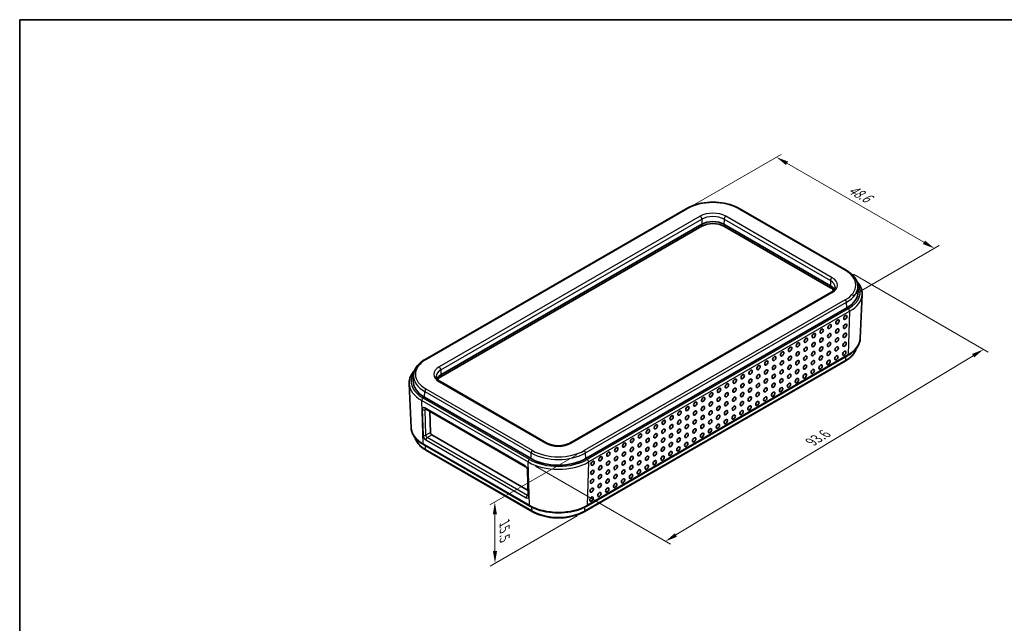
# Model space of a CAD drawing. Units: millimetres. Extents: x 0 to 2797, y 0 to 282.
# Drawn here: x 0 to 203, y 157 to 281 of the extents above; entities that cross this region are included whole.
import ezdxf

# ---------------------------------------------------------------- set-up
doc = ezdxf.new("R2010")
doc.units = ezdxf.units.MM
doc.layers.get('Defpoints').update_dxf_attribs({"lineweight": 25})
for name, color, linetype, lineweight in [('Border (ISO)', 7, 'Continuous', 35), ('Dimension (ISO)', 7, 'Continuous', 18), ('Visible (ISO)', 7, 'Continuous', 35), ('Visible Narrow (ISO)', 7, 'Continuous', 25)]:
    doc.layers.add(name, color=color, linetype=linetype, lineweight=lineweight)
doc.styles.add('Note Text (TK)', font='txt')
doc.dimstyles.new('Default - Method 1b (TK)', dxfattribs={"dimtxt": 2.5, "dimasz": 2.5, "dimexe": 1, "dimexo": 1.5, "dimgap": 1, "dimtad": 1, "dimtoh": 1, "dimrnd": 1e-08, "dimdsep": 46, "dimtxsty": 'Note Text (TK)', "dimcen": 0.09, "dimdle": 5, "dimclrd": 100, "dimclre": 100, "dimclrt": 7, "dimadec": 1, "dimazin": 1, "dimtfac": 1, "dimtmove": 0, "dimatfit": 3, "dimfxl": 1, "dimtolj": 1, "dimlwd": -1, "dimlwe": -1, "dimarcsym": 0})

# ---------------------------------------------------------------- blocks, each defined once
blk = doc.blocks.new('図面枠 tk図枠')
at = {"layer": 'Border (ISO)'}
for q in [(405.5, 289), (14.5, 8)]:
    blk.add_line((14.5, 289), q, dxfattribs=at)
blk = doc.blocks.new('*D5')
at = {"layer": 'Defpoints', "color": 0}
for p in [(137.42, 242.06), (188.33, 233.9), (169.95, 223.28)]:
    blk.add_point(p, dxfattribs=at)
at = {"layer": 'Dimension (ISO)', "color": 100}
for p, q in [((138.92, 242.93), (156.8, 253.25)), ((157.97, 251.43), (186.17, 235.15)), ((171.45, 224.15), (189.33, 234.47))]:
    blk.add_line(p, q, dxfattribs=at)
for points in [[(158.18, 251.79), (157.76, 251.06), (155.8, 252.68)], [(186.38, 235.51), (185.96, 234.78), (188.33, 233.9)]]:
    blk.add_solid(points, dxfattribs=at)
at = {"layer": 'Dimension (ISO)', "color": 7, "insert": (170.88, 246.3), "char_height": 2.5, "attachment_point": 4, "rotation": 330, "style": 'Note Text (TK)'}
blk.add_mtext('\\A1;{\\H0.816x;\\Q30;\\W0.816;48.6}', dxfattribs=at)
blk = doc.blocks.new('*D6')
at = {"layer": 'Defpoints', "color": 0}
for p in [(170.15, 229.43), (104.68, 189.92), (132.97, 173.59)]:
    blk.add_point(p, dxfattribs=at)
at = {"layer": 'Dimension (ISO)', "color": 100}
for p, q in [((171.63, 228.57), (199.42, 212.52)), ((196.29, 211.8), (135.11, 174.88)), ((106.17, 189.06), (133.96, 173.02))]:
    blk.add_line(p, q, dxfattribs=at)
for points in [[(196.08, 212.16), (196.51, 211.45), (198.43, 213.1)], [(134.89, 175.24), (135.32, 174.52), (132.97, 173.59)]]:
    blk.add_solid(points, dxfattribs=at)
at = {"layer": 'Dimension (ISO)', "color": 7, "insert": (162.93, 194.03), "char_height": 2.5, "attachment_point": 4, "rotation": 31.1111, "style": 'Note Text (TK)'}
blk.add_mtext('\\A1;{\\H0.816x;\\Q-28.889;\\W0.826;93.6}', dxfattribs=at)
blk = doc.blocks.new('*D7')
at = {"layer": 'Defpoints', "color": 0}
for p in [(116.21, 192.25), (116.24, 179.68), (97.85, 169.06)]:
    blk.add_point(p, dxfattribs=at)
at = {"layer": 'Dimension (ISO)', "color": 100}
for p, q in [((114.71, 191.39), (96.82, 181.06)), ((114.74, 178.81), (96.86, 168.48)), ((97.83, 179.14), (97.85, 171.56))]:
    blk.add_line(p, q, dxfattribs=at)
for points in [[(98.25, 179.14), (97.41, 179.14), (97.82, 181.64)], [(98.27, 171.56), (97.43, 171.56), (97.85, 169.06)]]:
    blk.add_solid(points, dxfattribs=at)
at = {"layer": 'Dimension (ISO)', "color": 7, "insert": (99.85, 177.36), "char_height": 2.5, "attachment_point": 4, "rotation": 270.1472, "style": 'Note Text (TK)'}
blk.add_mtext('\\A1;{\\H0.816x;\\Q-29.853;\\W0.818;15.5}', dxfattribs=at)

msp = doc.modelspace()

# ---------------------------------------------------------------- linework, layer by layer
at = {"layer": 'Visible (ISO)'}
for p, q in [((83.4793, 211.0541), (137.2194, 242.081)), ((148.2272, 242.081), (170.1475, 229.4253)), ((86.7205, 207.8496), (140.4606, 238.8765)), ((86.7205, 207.8496), (140.4606, 238.8765)), ((140.4606, 238.4682), (86.7205, 207.4413)), ((144.9861, 238.8765), (166.9064, 226.2208)), ((144.9861, 238.8765), (166.9064, 226.2208)), ((166.9064, 225.8125), (144.9861, 238.4682)), ((172.5418, 226.1407), (172.5912, 224.9869)), ((167.0254, 224.8485), (113.2853, 193.8217)), ((173.0501, 215.3525), (173.4376, 224.4101)), ((170.2651, 221.628), (116.525, 190.6011)), ((116.7669, 180.8408), (170.5071, 211.8676)), ((169.9799, 210.7023), (116.2397, 179.6754)), ((81.085, 207.7695), (81.0356, 206.6157)), ((80.5767, 196.9814), (80.1892, 206.039)), ((108.5217, 193.8217), (86.6014, 206.4774)), ((105.282, 190.6011), (83.3617, 203.2568)), ((83.5179, 200.8707), (104.1654, 188.9498)), ((84.4385, 200.3392), (84.5722, 195.9948)), ((84.8649, 195.5106), (104.6817, 184.0694)), ((83.1198, 193.4965), (105.0401, 180.8408)), ((105.5673, 179.6754), (83.647, 192.3311)), ((104.5511, 188.3155), (104.714, 183.0207))]:
    msp.add_line(p, q, dxfattribs=at)
for centre, major_axis, ratio, start_param, end_param in [((142.7233, 237.5701), (3.2, 0), 0.57735027, 0.78539816, 2.35619449), ((142.7233, 237.5701), (3.2, 0), 0.57735027, 0.78539816, 2.35619449), ((142.7233, 237.1618), (-3.2, 0), 0.57735027, 3.92699082, 5.49778714), ((164.6436, 224.9144), (3.2, 0), 0.57735027, 0.29356894, 0.78539816), ((164.6436, 224.9144), (3.2, 0), 0.57735027, 0.29356894, 0.78539816), ((164.6436, 224.5061), (-3.2, 0), 0.57735027, 3.5645391, 3.92699082), ((164.6436, 224.8735), (7.95, 0), 0.57735027, 5.49778714, 6.30788053), ((88.9832, 206.5432), (-3.2, 0), 0.57735027, 5.49778714, 5.98961636), ((88.9832, 206.5432), (-3.2, 0), 0.57735027, 5.49778714, 5.98961636), ((88.9832, 206.1349), (-3.2, 0), 0.57735027, 5.49778714, 5.86023886), ((88.9832, 206.5024), (-7.95, 0), 0.57735027, 6.25849008, 7.06858347), ((84.8551, 195.8315), (-0.2101, 0.3405), 0.55686057, 0.76912184, 2.33991817), ((110.9035, 193.8467), (-7.95, 0), 0.57735027, 0.78539816, 2.35619449)]:
    msp.add_ellipse(centre, major_axis=major_axis, ratio=ratio, start_param=start_param, end_param=end_param, dxfattribs=at)
for centre in [(168.3654, 218.7511), (169.9918, 219.69), (165.1127, 216.8731), (166.7391, 217.8121), (168.3087, 216.907), (169.935, 217.846), (161.86, 214.9952), (163.4864, 215.9342), (165.056, 215.0291), (166.6823, 215.9681), (168.2519, 215.063), (169.8782, 216.002), (158.6073, 213.1172), (160.2337, 214.0562), (161.8033, 213.1512), (163.4296, 214.0901), (164.9992, 213.1851), (166.6255, 214.124), (168.1951, 213.219), (169.8215, 214.158), (155.3546, 211.2393), (156.9242, 210.3342), (156.981, 212.1783), (158.5506, 211.2732), (160.1202, 210.3682), (160.1769, 212.2122), (161.7465, 211.3071), (163.3161, 210.4021), (163.3729, 212.2461), (164.9424, 211.341), (166.512, 210.436), (166.5688, 212.28), (168.1384, 211.375), (169.7647, 212.3139), (150.4756, 208.4224), (152.102, 209.3614), (153.6715, 208.4563), (153.7283, 210.3003), (155.2979, 209.3953), (156.8675, 208.4902), (158.4938, 209.4292), (160.0634, 208.5241), (161.6898, 209.4631), (163.2593, 208.558), (164.8857, 209.497), (147.2229, 206.5445), (148.8493, 207.4834), (150.4188, 206.5784), (152.0452, 207.5173), (153.6148, 206.6123), (155.2411, 207.5512), (156.8107, 206.6462), (158.4371, 207.5852), (160.0066, 206.6801), (161.633, 207.6191), (143.9702, 204.6665), (145.5966, 205.6055), (147.1662, 204.7004), (148.7925, 205.6394), (150.3621, 204.7343), (151.9884, 205.6733), (153.558, 204.7683), (155.1844, 205.7072), (156.754, 204.8022), (158.3803, 205.7411), (140.7175, 202.7886), (142.3439, 203.7275), (143.9135, 202.8225), (145.5398, 203.7615), (147.1094, 202.8564), (148.7357, 203.7954), (150.3053, 202.8903), (151.9317, 203.8293), (153.5013, 202.9242), (155.1276, 203.8632), (137.4648, 200.9106), (139.0912, 201.8496), (140.6608, 200.9445), (142.2871, 201.8835), (143.8567, 200.9785), (145.4831, 201.9174), (147.0526, 201.0124), (148.679, 201.9513), (150.2486, 201.0463), (151.8749, 201.9853), (134.2122, 199.0327), (135.8385, 199.9717), (137.4081, 199.0666), (138.9777, 198.1615), (139.0344, 200.0056), (140.604, 199.1005), (142.1736, 198.1955), (142.2304, 200.0395), (143.7999, 199.1344), (145.3695, 198.2294), (145.4263, 200.0734), (146.9959, 199.1683), (148.6222, 200.1073), (129.3331, 196.2158), (130.9595, 197.1547), (132.529, 196.2497), (132.5858, 198.0937), (134.1554, 197.1887), (135.725, 196.2836), (135.7817, 198.1276), (137.3513, 197.2226), (138.9209, 196.3175), (140.5473, 197.2565), (142.1168, 196.3514), (143.7432, 197.2904), (126.0804, 194.3378), (127.7068, 195.2768), (129.2764, 194.3717), (130.9027, 195.3107), (132.4723, 194.4057), (134.0986, 195.3446), (135.6682, 194.4396), (137.2946, 195.3785), (138.8642, 194.4735), (140.4905, 195.4125), (122.8277, 192.4599), (124.4541, 193.3989), (126.0237, 192.4938), (127.65, 193.4328), (129.2196, 192.5277), (130.8459, 193.4667), (132.4155, 192.5616), (134.0419, 193.5006), (135.6115, 192.5955), (137.2378, 193.5345), (119.575, 190.5819), (121.2014, 191.5209), (122.771, 190.6159), (124.3973, 191.5548), (125.9669, 190.6498), (127.5933, 191.5887), (129.1628, 190.6837), (130.7892, 191.6227), (132.3588, 190.7176), (133.9851, 191.6566), (117.9487, 189.643), (119.5183, 188.7379), (121.1446, 189.6769), (122.7142, 188.7718), (124.3406, 189.7108), (125.9101, 188.8057), (127.5365, 189.7447), (129.1061, 188.8397), (130.7324, 189.7786), (117.8919, 187.7989), (119.4615, 186.8939), (121.0879, 187.8329), (122.6575, 186.9278), (124.227, 186.0227), (124.2838, 187.8668), (125.8534, 186.9617), (127.4797, 187.9007), (117.7784, 184.1109), (117.8352, 185.9549), (119.4048, 185.0499), (120.9744, 184.1448), (121.0311, 185.9888), (122.6007, 185.0838), (117.7217, 182.2669), (119.348, 183.2058)]:
    msp.add_ellipse(centre, major_axis=(0.2574, 0.4168), ratio=0.55684933, dxfattribs=at)
for points, knots in [([(137.2194, 242.081), (137.8063, 242.4198), (138.4783, 242.7009), (139.9319, 243.1285), (140.7132, 243.2748), (142.3138, 243.4212), (143.1328, 243.4212), (144.7334, 243.2748), (145.5148, 243.1285), (146.9683, 242.7009), (147.6404, 242.4198), (148.2272, 242.081)], [0, 0, 0, 0, 0.31415927, 0.31415927, 0.62831853, 0.62831853, 0.9424778, 0.9424778, 1.25663706, 1.25663706, 1.57079633, 1.57079633, 1.57079633, 1.57079633]), ([(170.1475, 229.4253), (170.4317, 229.2612), (170.696, 229.0836), (171.1787, 228.704), (171.3972, 228.5019), (171.7822, 228.0761), (171.9489, 227.8522), (172.2243, 227.3865), (172.3329, 227.1445), (172.4863, 226.6489), (172.531, 226.3953), (172.5418, 226.1407)], [1.570796327, 1.570796327, 1.570796327, 1.570796327, 1.722936915, 1.722936915, 1.875077503, 1.875077503, 2.027218091, 2.027218091, 2.179358679, 2.179358679, 2.331499267, 2.331499267, 2.331499267, 2.331499267]), ([(172.334, 227.1133), (172.3791, 227.0647), (172.4231, 227.0156), (172.6851, 226.7113), (172.8711, 226.4434), (173.1686, 225.8868), (173.28, 225.5981), (173.421, 225.0093), (173.4504, 224.7092), (173.4376, 224.4101)], [1.863315293, 1.863315293, 1.863315293, 1.863315293, 1.894833681, 1.894833681, 2.056852359, 2.056852359, 2.218871036, 2.218871036, 2.380889713, 2.380889713, 2.380889713, 2.380889713]), ([(167.8654, 225.9191), (167.8639, 225.853), (167.8538, 225.7866), (167.8138, 225.6494), (167.7837, 225.5786), (167.6996, 225.4329), (167.6456, 225.3581), (167.5116, 225.2081), (167.4317, 225.133), (167.2467, 224.9868), (167.1417, 224.9157), (167.0254, 224.8485)], [2.368537398, 2.368537398, 2.368537398, 2.368537398, 2.523148449, 2.523148449, 2.6777595, 2.6777595, 2.832370552, 2.832370552, 2.986981603, 2.986981603, 3.141592654, 3.141592654, 3.141592654, 3.141592654]), ([(170.5071, 211.8676), (170.8095, 212.0422), (171.0906, 212.2311), (171.6038, 212.6348), (171.8359, 212.8495), (172.2449, 213.3018), (172.4217, 213.5393), (172.7137, 214.0332), (172.8289, 214.2896), (172.9914, 214.8145), (173.0386, 215.083), (173.0501, 215.3525)], [3.141592654, 3.141592654, 3.141592654, 3.141592654, 3.293733242, 3.293733242, 3.44587383, 3.44587383, 3.598014418, 3.598014418, 3.750155006, 3.750155006, 3.902295594, 3.902295594, 3.902295594, 3.902295594]), ([(172.2092, 213.2727), (172.199, 213.2344), (172.188, 213.1962), (172.1016, 212.9172), (171.996, 212.682), (171.7283, 212.2294), (171.5664, 212.0119), (171.1925, 211.5984), (170.9805, 211.4022), (170.512, 211.0338), (170.2556, 210.8615), (169.9799, 210.7023)], [2.509000393, 2.509000393, 2.509000393, 2.509000393, 2.533030301, 2.533030301, 2.685170889, 2.685170889, 2.837311477, 2.837311477, 2.989452065, 2.989452065, 3.141592654, 3.141592654, 3.141592654, 3.141592654]), ([(81.085, 207.7695), (81.0959, 208.0241), (81.1405, 208.2778), (81.2939, 208.7734), (81.4026, 209.0153), (81.678, 209.481), (81.8446, 209.7049), (82.2297, 210.1307), (82.4481, 210.3328), (82.9308, 210.7124), (83.1951, 210.89), (83.4793, 211.0541)], [5.522482367, 5.522482367, 5.522482367, 5.522482367, 5.674622955, 5.674622955, 5.826763543, 5.826763543, 5.978904131, 5.978904131, 6.131044719, 6.131044719, 6.283185307, 6.283185307, 6.283185307, 6.283185307]), ([(80.1892, 206.039), (80.1764, 206.338), (80.2059, 206.6381), (80.3468, 207.227), (80.4582, 207.5157), (80.7557, 208.0722), (80.9418, 208.3402), (81.2038, 208.6445), (81.2477, 208.6935), (81.2929, 208.7421)], [5.473091921, 5.473091921, 5.473091921, 5.473091921, 5.635110598, 5.635110598, 5.797129275, 5.797129275, 5.959147953, 5.959147953, 5.990666341, 5.990666341, 5.990666341, 5.990666341]), ([(86.6014, 206.4774), (86.4851, 206.5445), (86.3801, 206.6156), (86.1951, 206.7618), (86.1152, 206.8369), (85.9813, 206.9869), (85.9272, 207.0617), (85.8431, 207.2074), (85.8131, 207.2782), (85.773, 207.4154), (85.7629, 207.4818), (85.7615, 207.548)], [4.71238898, 4.71238898, 4.71238898, 4.71238898, 4.867000031, 4.867000031, 5.021611082, 5.021611082, 5.176222134, 5.176222134, 5.330833185, 5.330833185, 5.485444236, 5.485444236, 5.485444236, 5.485444236]), ([(83.4595, 200.8956), (83.4595, 200.8956), (83.4602, 200.8955), (83.4646, 200.8946), (83.4714, 200.8927), (83.4909, 200.885), (83.5034, 200.879), (83.5179, 200.8707)], [-0.378749246, -0.378749246, -0.378749246, -0.378749246, -0.314159265, -0.314159265, -0.157079633, -0.157079633, 0, 0, 0, 0]), ([(80.5767, 196.9814), (80.5883, 196.7119), (80.6355, 196.4434), (80.798, 195.9185), (80.9131, 195.6621), (81.2051, 195.1682), (81.382, 194.9306), (81.7909, 194.4783), (82.023, 194.2636), (82.5362, 193.86), (82.8174, 193.6711), (83.1198, 193.4965)], [0.810093386, 0.810093386, 0.810093386, 0.810093386, 0.962233974, 0.962233974, 1.114374563, 1.114374563, 1.266515151, 1.266515151, 1.418655739, 1.418655739, 1.570796327, 1.570796327, 1.570796327, 1.570796327]), ([(83.647, 192.3311), (83.3713, 192.4903), (83.1149, 192.6626), (82.6464, 193.031), (82.4343, 193.2272), (82.0604, 193.6407), (81.8985, 193.8582), (81.6309, 194.3108), (81.5252, 194.546), (81.4389, 194.825), (81.4279, 194.8632), (81.4176, 194.9015)], [4.71238898, 4.71238898, 4.71238898, 4.71238898, 4.864529568, 4.864529568, 5.016670157, 5.016670157, 5.168810745, 5.168810745, 5.320951333, 5.320951333, 5.344981241, 5.344981241, 5.344981241, 5.344981241]), ([(113.2853, 193.8217), (113.064, 193.6939), (112.8017, 193.5807), (112.2174, 193.4002), (111.8946, 193.3336), (111.222, 193.2578), (110.872, 193.2493), (110.1848, 193.2929), (109.8478, 193.3451), (109.2259, 193.502), (108.9409, 193.6063), (108.635, 193.7586), (108.5771, 193.7897), (108.5217, 193.8217)], [3.14159265, 3.14159265, 3.14159265, 3.14159265, 3.43572266, 3.43572266, 3.73429222, 3.73429222, 4.03641895, 4.03641895, 4.33900228, 4.33900228, 4.6387759, 4.6387759, 4.71238898, 4.71238898, 4.71238898, 4.71238898]), ([(104.1654, 188.9498), (104.1842, 188.939), (104.2061, 188.9241), (104.2549, 188.8848), (104.282, 188.8596), (104.3375, 188.7998), (104.3659, 188.7646), (104.4194, 188.6879), (104.4444, 188.6461), (104.487, 188.5621), (104.5047, 188.5198), (104.5309, 188.4416), (104.5398, 188.4055), (104.5487, 188.3519), (104.5505, 188.332), (104.5511, 188.3155)], [0, 0, 0, 0, 0.20407367, 0.20407367, 0.4279079, 0.4279079, 0.66827075, 0.66827075, 0.91763844, 0.91763844, 1.16611628, 1.16611628, 1.40333643, 1.40333643, 1.57079633, 1.57079633, 1.57079633, 1.57079633]), ([(104.714, 183.0207), (104.7145, 183.0052), (104.7138, 182.9927), (104.7117, 182.9747), (104.7103, 182.9694), (104.7097, 182.9675), (104.7096, 182.9674), (104.7096, 182.9674)], [-1.570796327, -1.570796327, -1.570796327, -1.570796327, -1.413716694, -1.413716694, -1.256637061, -1.256637061, -1.224599722, -1.224599722, -1.224599722, -1.224599722]), ([(105.0401, 180.8408), (105.6646, 180.4802), (106.3803, 180.1808), (107.9287, 179.7253), (108.7613, 179.5694), (110.4671, 179.4134), (111.34, 179.4134), (113.0458, 179.5694), (113.8783, 179.7253), (115.4268, 180.1808), (116.1424, 180.4802), (116.7669, 180.8408)], [1.57079633, 1.57079633, 1.57079633, 1.57079633, 1.88495559, 1.88495559, 2.19911486, 2.19911486, 2.51327412, 2.51327412, 2.82743339, 2.82743339, 3.14159265, 3.14159265, 3.14159265, 3.14159265]), ([(116.2397, 179.6754), (115.6705, 179.3468), (115.0187, 179.0742), (113.6094, 178.6596), (112.852, 178.5178), (111.3005, 178.3759), (110.5066, 178.3759), (108.955, 178.5178), (108.1976, 178.6596), (106.7883, 179.0742), (106.1366, 179.3468), (105.5673, 179.6754)], [3.14159265, 3.14159265, 3.14159265, 3.14159265, 3.45575192, 3.45575192, 3.76991118, 3.76991118, 4.08407045, 4.08407045, 4.39822972, 4.39822972, 4.71238898, 4.71238898, 4.71238898, 4.71238898])]:
    msp.add_open_spline(points, degree=3, knots=knots, dxfattribs=at)
at = {"layer": 'Visible Narrow (ISO)'}
for p, q in [((83.6793, 211.0343), (137.4194, 242.0611)), ((148.0272, 242.0611), (169.9475, 229.4054)), ((140.0915, 240.5184), (86.3514, 209.4915)), ((86.7049, 208.8863), (140.445, 239.9132)), ((140.445, 239.9132), (140.4606, 238.8765)), ((145.0016, 239.9132), (144.9861, 238.8765)), ((145.0016, 239.9132), (166.9219, 227.2575)), ((167.2754, 227.8627), (145.3551, 240.5184)), ((140.4606, 238.8765), (140.4606, 238.4682)), ((144.9861, 238.8765), (144.9861, 238.4682)), ((166.9219, 227.2575), (166.9064, 226.2208)), ((166.9064, 226.2208), (166.9064, 225.8125)), ((113.5353, 193.7969), (167.2754, 224.8238)), ((169.9475, 223.281), (116.2074, 192.2541)), ((116.4901, 191.7757), (170.2302, 222.8026)), ((170.5811, 221.4455), (116.841, 190.4186)), ((170.2651, 221.628), (170.2302, 222.8026)), ((117.1237, 189.9175), (170.8638, 220.9443)), ((170.8638, 220.9443), (170.5897, 212.0395)), ((170.0625, 210.8741), (116.3224, 179.8473)), ((170.5897, 212.0395), (116.8496, 181.0126)), ((170.0625, 210.8741), (170.0856, 211.6243)), ((86.7049, 208.8863), (86.7205, 207.8496)), ((86.7205, 207.8496), (86.7205, 207.4413)), ((105.5996, 192.2541), (83.6793, 204.9098)), ((86.3514, 206.4526), (108.2717, 193.7969)), ((104.966, 190.4186), (83.0457, 203.0743)), ((83.3617, 203.2568), (83.3966, 204.4314)), ((83.3966, 204.4314), (105.3169, 191.7757)), ((82.763, 202.5731), (104.6833, 189.9175)), ((83.0371, 193.6683), (82.763, 202.5731)), ((82.8893, 200.7273), (83.0523, 195.4325)), ((104.0828, 189.1216), (83.4352, 201.0425)), ((83.4548, 200.7386), (83.6007, 200.8228)), ((83.6178, 195.4438), (83.4548, 200.7386)), ((84.5722, 195.9948), (83.6178, 195.4438)), ((83.9204, 194.9653), (84.8649, 195.5106)), ((104.5679, 183.0445), (83.9204, 194.9653)), ((104.9574, 181.0126), (83.0371, 193.6683)), ((83.5643, 192.503), (83.5412, 193.2532)), ((83.6377, 194.4641), (104.2852, 182.5433)), ((105.4846, 179.8473), (83.5643, 192.503)), ((105.282, 190.6011), (105.3169, 191.7757)), ((116.525, 190.6011), (116.4901, 191.7757)), ((104.9574, 181.0126), (104.6833, 189.9175)), ((117.1237, 189.9175), (116.8496, 181.0126)), ((104.8312, 182.8584), (104.6682, 188.1532)), ((104.7108, 183.1269), (104.5679, 183.0445)), ((105.4846, 179.8473), (105.461, 180.6138)), ((116.3224, 179.8473), (116.346, 180.6138))]:
    msp.add_line(p, q, dxfattribs=at)
for centre, major_axis, ratio, start_param, end_param in [((142.7233, 238.9989), (7.5009, 0), 0.57735027, 0.78539816, 2.35619449), ((137.4194, 241.7345), (-0.2, 0.3464), 0.57735027, 5.49778714, 6.28318531), ((148.0272, 241.7345), (0.2, 0.3464), 0.57735027, 0, 0.78539816), ((142.7233, 238.9989), (-3.7219, 0), 0.57735027, 3.92699082, 5.49778714), ((140.0915, 240.1101), (-0.25, 0.433), 0.57735027, 3.94444411, 5.49778714), ((142.7233, 238.5978), (3.222, 0), 0.57735027, 0.78539816, 2.35619449), ((145.3551, 240.1101), (0.25, 0.433), 0.57735027, 0.78539816, 2.3387412), ((169.9475, 229.0788), (0.2, 0.3464), 0.57735027, 0, 0.78539816), ((164.6436, 226.3432), (7.5009, 0), 0.57735027, 5.49778714, 7.06858347), ((167.2754, 227.4544), (0.25, 0.433), 0.57735027, 0.78539816, 2.3387412), ((164.6436, 225.9421), (3.222, 0), 0.57735027, 6.2708424, 7.06858347), ((164.6436, 226.3432), (3.7219, 0), 0.57735027, 5.49778714, 7.06858347), ((164.6436, 226.028), (7.9006, 0), 0.57735027, 5.49778714, 6.30788053), ((164.6436, 224.8735), (8.3969, 0), 0.57735027, 5.49778714, 6.64944747), ((167.2754, 224.4155), (-0.25, 0.433), 0.57735027, 5.49778714, 6.28318531), ((169.9475, 222.9544), (0.2, -0.3464), 0.57735027, 0.82030475, 2.35619449), ((164.6436, 224.5355), (8.7967, 0), 0.57735027, 5.49778714, 6.25849008), ((170.5811, 221.1189), (0.2, -0.3464), 0.57735027, 0.75049158, 2.35619449), ((164.6436, 215.4724), (8.409, 0), 0.57735027, 5.49778714, 6.25849008), ((164.6436, 214.0027), (7.6635, 0), 0.57735027, 5.49778714, 6.11429442), ((88.9832, 207.9721), (-7.5009, 0), 0.57735027, 5.49778714, 7.06858347), ((83.6793, 210.7077), (-0.2, 0.3464), 0.57735027, 5.49778714, 6.28318531), ((169.7799, 211.0487), (0.2, -0.3464), 0.57735027, 0, 0.75049158), ((170.3071, 212.2141), (0.2, -0.3464), 0.57735027, 0, 0.75049158), ((88.9832, 207.9721), (-3.7219, 0), 0.57735027, 5.49778714, 7.06858347), ((88.9832, 207.5709), (-3.222, 0), 0.57735027, 5.49778714, 6.29552822), ((86.3514, 209.0833), (-0.25, 0.433), 0.57735027, 3.94444411, 5.49778714), ((88.9832, 206.5024), (-8.3969, 0), 0.57735027, 5.91692315, 7.06858347), ((88.9832, 207.6569), (-7.9006, 0), 0.57735027, 6.25849008, 7.06858347), ((88.9832, 206.1644), (-8.7967, 0), 0.57735027, 0.02469522, 0.78539816), ((83.6793, 204.5832), (-0.2, -0.3464), 0.57735027, 3.92699082, 5.46288056), ((86.3514, 206.0444), (0.25, 0.433), 0.57735027, 0, 0.78539816), ((83.0457, 202.7477), (-0.2, -0.3464), 0.57735027, 3.92699082, 5.53269373), ((83.455, 200.4007), (-0.4202, 0.681), 0.55686057, 5.48151082, 7.05230715), ((83.172, 200.9019), (-0.3998, -0.0123), 0.5971478, 0.76732488, 2.33812121), ((83.7179, 201.2171), (-0.2, -0.3464), 0.57735027, 5.53269373, 6.28318531), ((83.7377, 200.5753), (0.2195, -0.3349), 0.5358041, 3.31515353, 3.89666669), ((88.9832, 197.1013), (-8.409, 0), 0.57735027, 0.02469522, 0.78539816), ((88.9832, 195.6316), (-7.6635, 0), 0.57735027, 0.16889089, 0.78539816), ((83.3349, 195.6071), (0.3998, 0.0123), 0.5971478, 3.90891754, 5.47971386), ((83.618, 195.1059), (0.4202, -0.681), 0.55686057, 3.9107145, 5.48151082), ((83.9006, 195.2805), (-0.2195, 0.3349), 0.5358041, 0.75507403, 2.32587036), ((83.9204, 194.6387), (-0.2, -0.3464), 0.57735027, 3.92699082, 5.53269373), ((83.3198, 193.8429), (-0.2, -0.3464), 0.57735027, 5.53269373, 6.28318531), ((108.2717, 193.3887), (0.25, 0.433), 0.57735027, 0, 0.78539816), ((110.9035, 195.3164), (3.7219, 0), 0.57735027, 3.92699082, 5.49778714), ((113.5353, 193.3887), (-0.25, 0.433), 0.57735027, 5.49778714, 6.28318531), ((83.847, 192.6776), (-0.2, -0.3464), 0.57735027, 5.53269373, 6.28318531), ((105.5996, 191.9275), (-0.2, -0.3464), 0.57735027, 3.92699082, 5.46288056), ((110.9035, 195.0012), (7.9006, 0), 0.57735027, 3.92699082, 5.49778714), ((110.9035, 195.3164), (-7.5009, 0), 0.57735027, 0.78539816, 2.35619449), ((116.2074, 191.9275), (0.2, -0.3464), 0.57735027, 0.82030475, 2.35619449), ((104.1025, 188.4798), (-0.4202, 0.681), 0.55686057, 3.9107145, 5.48151082), ((104.3654, 189.2962), (-0.2, -0.3464), 0.57735027, 5.53269373, 6.28318531), ((104.966, 190.092), (-0.2, -0.3464), 0.57735027, 3.92699082, 5.53269373), ((110.9035, 193.5087), (8.7967, 0), 0.57735027, 3.92699082, 5.49778714), ((110.9035, 193.8467), (-8.3969, 0), 0.57735027, 0.78539816, 2.35619449), ((116.841, 190.092), (0.2, -0.3464), 0.57735027, 0.75049158, 2.35619449), ((104.9509, 188.3278), (-0.3998, -0.0123), 0.5971478, 0, 0.76732488), ((104.5679, 182.7179), (0.2, 0.3464), 0.57735027, 0.78539816, 2.39110108), ((104.2655, 183.185), (0.4202, -0.681), 0.55686057, 5.48151082, 7.05230715), ((104.5481, 183.3596), (-0.2195, 0.3349), 0.5358041, 2.32587036, 2.8815158), ((105.1138, 183.033), (-0.3998, -0.0123), 0.5971478, 0, 0.76732488), ((105.2401, 181.1872), (-0.2, -0.3464), 0.57735027, 5.53269373, 6.28318531), ((110.9035, 184.4456), (-8.409, 0), 0.57735027, 0.78539816, 2.35619449), ((116.5669, 181.1872), (0.2, -0.3464), 0.57735027, 0, 0.75049158), ((105.7673, 180.0219), (-0.2, -0.3464), 0.57735027, 5.53269373, 6.28318531), ((110.9035, 182.9759), (-7.6635, 0), 0.57735027, 0.78539816, 2.35619449), ((116.0397, 180.0219), (0.2, -0.3464), 0.57735027, 0, 0.75049158)]:
    msp.add_ellipse(centre, major_axis=major_axis, ratio=ratio, start_param=start_param, end_param=end_param, dxfattribs=at)

# ---------------------------------------------------------------- block references
msp.add_blockref('図面枠 tk図枠', (-14.5, -8))

# ---------------------------------------------------------------- dimensions: what is measured, and where the dimension line sits
at = {"layer": 'Dimension (ISO)', "color": 100}
for base, p1, p2, angle, text, picture, middle in [((188.3323, 233.8955), (137.4194, 242.0611), (169.9475, 223.281), 150, '{\\H0.816x;\\Q30;\\W0.816;48.6}', '*D5', (172.0683, 243.2855)), ((132.9676, 173.5875), (170.1475, 229.4253), (104.6833, 189.9175), 31.111084, '{\\H0.816x;\\Q-28.889;\\W0.826;93.6}', '*D6', (165.6997, 193.3414)), ((97.855, 169.061), (116.2074, 192.2541), (116.2397, 179.6754), 90.147193, '{\\H0.816x;\\Q-29.853;\\W0.818;15.5}', '*D7', (97.8388, 175.3503))]:
    dim = msp.add_linear_dim(base=base, p1=p1, p2=p2, angle=angle, text=text, dimstyle='Default - Method 1b (TK)', override={"dimgap": 1, "dimtoh": 0, "dimdec": 2, "dimtol": 0, "dimlim": 0, "dimtp": 0, "dimtm": 0, "dimtdec": 2, "dimtofl": 0, "dimatfit": 1}, dxfattribs=at)
    dim.commit()
    dim.dimension.update_dxf_attribs({"geometry": picture, "text_midpoint": middle, "dimtype": 160})

doc.saveas('drawing.dxf')
